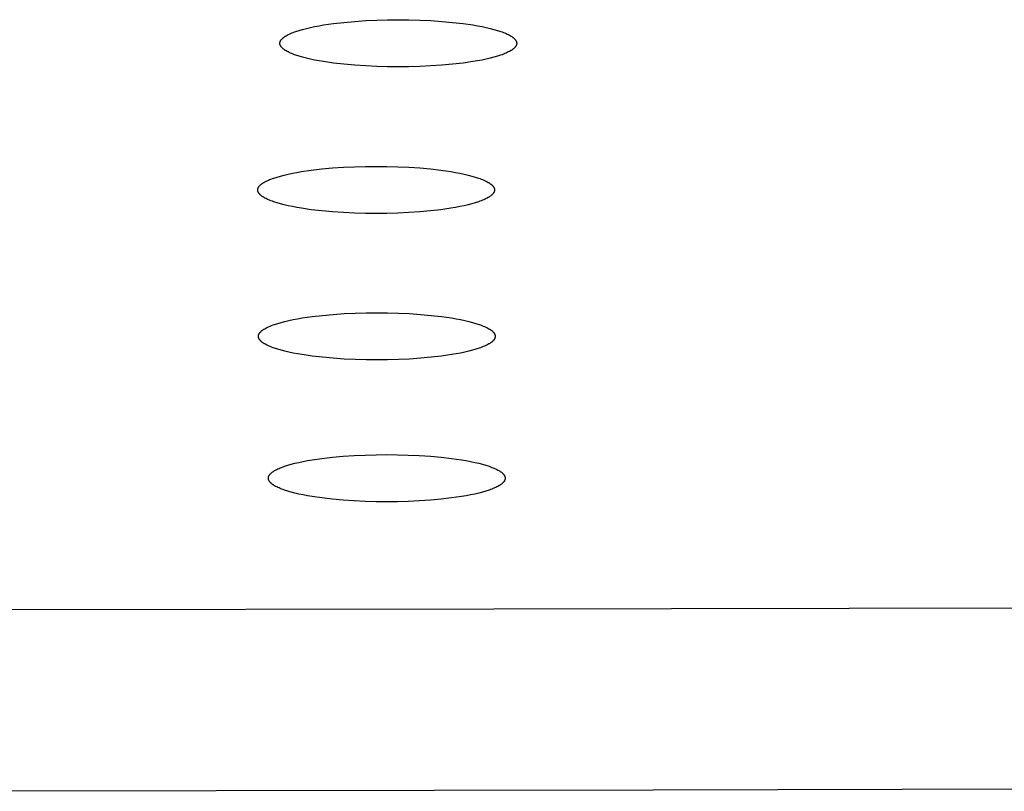
# Model space of a CAD drawing. Units: millimetres. Extents: x -548 to 548, y -1762 to 1762.
# Drawn here: x 451 to 470, y 1627 to 1641 of the extents above; entities that cross this region are included whole.
import ezdxf

# ---------------------------------------------------------------- set-up
doc = ezdxf.new("R2010")
doc.units = ezdxf.units.MM
doc.header["$MEASUREMENT"] = 0

msp = doc.modelspace()

# ---------------------------------------------------------------- linework, layer by layer
for p, q in [((456.556, 1640.932), (456.62, 1640.951)), ((456.62, 1640.951), (456.689, 1640.969)), ((456.689, 1640.969), (456.763, 1640.986)), ((456.763, 1640.986), (456.841, 1641.003)), ((456.841, 1641.003), (456.924, 1641.018)), ((456.924, 1641.018), (457.01, 1641.033)), ((457.01, 1641.033), (457.193, 1641.059)), ((457.193, 1641.059), (457.386, 1641.082)), ((457.386, 1641.082), (457.587, 1641.1)), ((457.587, 1641.1), (457.792, 1641.114)), ((457.792, 1641.114), (457.997, 1641.124)), ((457.997, 1641.124), (458.199, 1641.129)), ((458.199, 1641.129), (458.397, 1641.131)), ((458.397, 1641.131), (458.595, 1641.129)), ((458.595, 1641.129), (458.797, 1641.124)), ((458.797, 1641.124), (459.002, 1641.114)), ((459.002, 1641.114), (459.207, 1641.1)), ((459.207, 1641.1), (459.407, 1641.082)), ((459.407, 1641.082), (459.601, 1641.059)), ((459.601, 1641.059), (459.784, 1641.033)), ((459.784, 1641.033), (459.87, 1641.018)), ((459.87, 1641.018), (459.953, 1641.003)), ((459.953, 1641.003), (460.031, 1640.986)), ((460.031, 1640.986), (460.105, 1640.969)), ((460.105, 1640.969), (460.174, 1640.951)), ((460.174, 1640.951), (460.238, 1640.932)), ((456.227, 1640.765), (456.229, 1640.767)), ((456.229, 1640.767), (456.234, 1640.772)), ((456.234, 1640.772), (456.239, 1640.777)), ((456.239, 1640.777), (456.244, 1640.782)), ((456.244, 1640.782), (456.249, 1640.787)), ((456.249, 1640.787), (456.255, 1640.793)), ((456.255, 1640.793), (456.261, 1640.798)), ((456.261, 1640.798), (456.268, 1640.803)), ((456.268, 1640.803), (456.275, 1640.808)), ((456.275, 1640.808), (456.282, 1640.813)), ((456.282, 1640.813), (456.289, 1640.818)), ((456.289, 1640.818), (456.297, 1640.823)), ((456.297, 1640.823), (456.305, 1640.828)), ((456.305, 1640.828), (456.314, 1640.833)), ((456.314, 1640.833), (456.332, 1640.844)), ((456.332, 1640.844), (456.351, 1640.854)), ((456.351, 1640.854), (456.372, 1640.864)), ((456.372, 1640.864), (456.394, 1640.874)), ((456.394, 1640.874), (456.418, 1640.884)), ((456.418, 1640.884), (456.443, 1640.894)), ((456.443, 1640.894), (456.469, 1640.904)), ((456.469, 1640.904), (456.496, 1640.913)), ((456.496, 1640.913), (456.556, 1640.932)), ((460.238, 1640.932), (460.297, 1640.913)), ((460.297, 1640.913), (460.325, 1640.904)), ((460.325, 1640.904), (460.351, 1640.894)), ((460.351, 1640.894), (460.376, 1640.884)), ((460.376, 1640.884), (460.4, 1640.874)), ((460.4, 1640.874), (460.422, 1640.864)), ((460.422, 1640.864), (460.442, 1640.854)), ((460.442, 1640.854), (460.462, 1640.844)), ((460.462, 1640.844), (460.48, 1640.833)), ((460.48, 1640.833), (460.488, 1640.828)), ((460.488, 1640.828), (460.497, 1640.823)), ((460.497, 1640.823), (460.505, 1640.818)), ((460.505, 1640.818), (460.512, 1640.813)), ((460.512, 1640.813), (460.519, 1640.808)), ((460.519, 1640.808), (460.526, 1640.803)), ((460.526, 1640.803), (460.533, 1640.798)), ((460.533, 1640.798), (460.539, 1640.793)), ((460.539, 1640.793), (460.545, 1640.787)), ((460.545, 1640.787), (460.55, 1640.782)), ((460.55, 1640.782), (460.555, 1640.777)), ((460.555, 1640.777), (460.56, 1640.772)), ((460.56, 1640.772), (460.565, 1640.767)), ((460.565, 1640.767), (460.567, 1640.765)), ((456.197, 1640.702), (456.198, 1640.705)), ((456.197, 1640.7), (456.197, 1640.702)), ((456.197, 1640.697), (456.197, 1640.7)), ((456.197, 1640.695), (456.197, 1640.697)), ((456.197, 1640.692), (456.197, 1640.695)), ((456.197, 1640.69), (456.197, 1640.692)), ((456.197, 1640.688), (456.197, 1640.69)), ((456.197, 1640.685), (456.197, 1640.688)), ((456.197, 1640.683), (456.197, 1640.685)), ((456.198, 1640.68), (456.197, 1640.683)), ((456.198, 1640.707), (456.199, 1640.709)), ((456.198, 1640.705), (456.198, 1640.707)), ((456.198, 1640.678), (456.198, 1640.68)), ((456.199, 1640.675), (456.198, 1640.678)), ((456.199, 1640.712), (456.2, 1640.714)), ((456.199, 1640.709), (456.199, 1640.712)), ((456.199, 1640.673), (456.199, 1640.675)), ((456.2, 1640.67), (456.199, 1640.673)), ((456.2, 1640.717), (456.201, 1640.719)), ((456.2, 1640.714), (456.2, 1640.717)), ((456.2, 1640.668), (456.2, 1640.67)), ((456.201, 1640.665), (456.2, 1640.668)), ((456.201, 1640.719), (456.202, 1640.722)), ((456.202, 1640.663), (456.201, 1640.665)), ((456.202, 1640.722), (456.203, 1640.724)), ((456.203, 1640.66), (456.202, 1640.663)), ((456.203, 1640.724), (456.204, 1640.727)), ((456.204, 1640.658), (456.203, 1640.66)), ((456.204, 1640.727), (456.205, 1640.729)), ((456.205, 1640.655), (456.204, 1640.658)), ((456.205, 1640.729), (456.206, 1640.732)), ((456.206, 1640.653), (456.205, 1640.655)), ((456.206, 1640.732), (456.207, 1640.734)), ((456.207, 1640.65), (456.206, 1640.653)), ((456.207, 1640.734), (456.208, 1640.737)), ((456.208, 1640.648), (456.207, 1640.65)), ((456.208, 1640.737), (456.21, 1640.739)), ((456.21, 1640.645), (456.208, 1640.648)), ((456.21, 1640.739), (456.211, 1640.742)), ((456.211, 1640.643), (456.21, 1640.645)), ((456.211, 1640.742), (456.212, 1640.744)), ((456.212, 1640.64), (456.211, 1640.643)), ((456.212, 1640.744), (456.214, 1640.747)), ((456.214, 1640.638), (456.212, 1640.64)), ((456.214, 1640.747), (456.216, 1640.749)), ((456.216, 1640.635), (456.214, 1640.638)), ((456.216, 1640.749), (456.217, 1640.752)), ((456.217, 1640.633), (456.216, 1640.635)), ((456.217, 1640.752), (456.219, 1640.754)), ((456.219, 1640.63), (456.217, 1640.633)), ((456.219, 1640.754), (456.221, 1640.757)), ((456.221, 1640.628), (456.219, 1640.63)), ((456.221, 1640.757), (456.223, 1640.759)), ((456.223, 1640.625), (456.221, 1640.628)), ((456.223, 1640.759), (456.225, 1640.762)), ((456.225, 1640.623), (456.223, 1640.625)), ((456.225, 1640.762), (456.227, 1640.765)), ((456.227, 1640.62), (456.225, 1640.623)), ((456.229, 1640.618), (456.227, 1640.62)), ((456.234, 1640.613), (456.229, 1640.618)), ((456.239, 1640.607), (456.234, 1640.613)), ((456.244, 1640.602), (456.239, 1640.607)), ((456.249, 1640.597), (456.244, 1640.602)), ((456.255, 1640.592), (456.249, 1640.597)), ((456.261, 1640.587), (456.255, 1640.592)), ((456.268, 1640.582), (456.261, 1640.587)), ((460.533, 1640.587), (460.526, 1640.582)), ((460.539, 1640.592), (460.533, 1640.587)), ((460.545, 1640.597), (460.539, 1640.592)), ((460.55, 1640.602), (460.545, 1640.597)), ((460.555, 1640.607), (460.55, 1640.602)), ((460.56, 1640.613), (460.555, 1640.607)), ((460.565, 1640.618), (460.56, 1640.613)), ((460.567, 1640.62), (460.565, 1640.618)), ((460.567, 1640.765), (460.569, 1640.762)), ((460.569, 1640.623), (460.567, 1640.62)), ((460.569, 1640.762), (460.571, 1640.759)), ((460.571, 1640.625), (460.569, 1640.623)), ((460.571, 1640.759), (460.573, 1640.757)), ((460.573, 1640.628), (460.571, 1640.625)), ((460.573, 1640.757), (460.575, 1640.754)), ((460.575, 1640.63), (460.573, 1640.628)), ((460.575, 1640.754), (460.577, 1640.752)), ((460.577, 1640.633), (460.575, 1640.63)), ((460.577, 1640.752), (460.578, 1640.749)), ((460.578, 1640.635), (460.577, 1640.633)), ((460.578, 1640.749), (460.58, 1640.747)), ((460.58, 1640.638), (460.578, 1640.635)), ((460.58, 1640.747), (460.581, 1640.744)), ((460.581, 1640.64), (460.58, 1640.638)), ((460.581, 1640.744), (460.583, 1640.742)), ((460.583, 1640.643), (460.581, 1640.64)), ((460.583, 1640.742), (460.584, 1640.739)), ((460.584, 1640.645), (460.583, 1640.643)), ((460.584, 1640.739), (460.586, 1640.737)), ((460.586, 1640.648), (460.584, 1640.645)), ((460.586, 1640.737), (460.587, 1640.734)), ((460.587, 1640.65), (460.586, 1640.648)), ((460.587, 1640.734), (460.588, 1640.732)), ((460.588, 1640.653), (460.587, 1640.65)), ((460.588, 1640.732), (460.589, 1640.729)), ((460.589, 1640.655), (460.588, 1640.653)), ((460.589, 1640.729), (460.59, 1640.727)), ((460.59, 1640.658), (460.589, 1640.655)), ((460.59, 1640.727), (460.591, 1640.724)), ((460.591, 1640.66), (460.59, 1640.658)), ((460.591, 1640.724), (460.592, 1640.722)), ((460.592, 1640.663), (460.591, 1640.66)), ((460.592, 1640.722), (460.593, 1640.719)), ((460.593, 1640.665), (460.592, 1640.663)), ((460.593, 1640.719), (460.594, 1640.717)), ((460.594, 1640.668), (460.593, 1640.665)), ((460.594, 1640.717), (460.594, 1640.714)), ((460.594, 1640.714), (460.595, 1640.712)), ((460.595, 1640.673), (460.594, 1640.67)), ((460.594, 1640.67), (460.594, 1640.668)), ((460.595, 1640.712), (460.595, 1640.709)), ((460.595, 1640.709), (460.596, 1640.707)), ((460.596, 1640.678), (460.595, 1640.675)), ((460.595, 1640.675), (460.595, 1640.673)), ((460.596, 1640.707), (460.596, 1640.705)), ((460.596, 1640.705), (460.596, 1640.702)), ((460.596, 1640.702), (460.597, 1640.7)), ((460.597, 1640.685), (460.596, 1640.683)), ((460.596, 1640.683), (460.596, 1640.68)), ((460.596, 1640.68), (460.596, 1640.678)), ((460.597, 1640.7), (460.597, 1640.697)), ((460.597, 1640.697), (460.597, 1640.695)), ((460.597, 1640.695), (460.597, 1640.692)), ((460.597, 1640.692), (460.597, 1640.69)), ((460.597, 1640.69), (460.597, 1640.688)), ((460.597, 1640.688), (460.597, 1640.685)), ((456.275, 1640.577), (456.268, 1640.582)), ((456.282, 1640.572), (456.275, 1640.577)), ((456.289, 1640.567), (456.282, 1640.572)), ((456.297, 1640.561), (456.289, 1640.567)), ((456.305, 1640.556), (456.297, 1640.561)), ((456.314, 1640.551), (456.305, 1640.556)), ((456.332, 1640.541), (456.314, 1640.551)), ((456.351, 1640.531), (456.332, 1640.541)), ((456.372, 1640.521), (456.351, 1640.531)), ((456.394, 1640.511), (456.372, 1640.521)), ((456.418, 1640.501), (456.394, 1640.511)), ((456.443, 1640.491), (456.418, 1640.501)), ((456.469, 1640.481), (456.443, 1640.491)), ((456.496, 1640.471), (456.469, 1640.481)), ((456.556, 1640.452), (456.496, 1640.471)), ((456.62, 1640.434), (456.556, 1640.452)), ((456.689, 1640.416), (456.62, 1640.434)), ((456.763, 1640.399), (456.689, 1640.416)), ((460.105, 1640.416), (460.031, 1640.399)), ((460.174, 1640.434), (460.105, 1640.416)), ((460.238, 1640.452), (460.174, 1640.434)), ((460.297, 1640.471), (460.238, 1640.452)), ((460.325, 1640.481), (460.297, 1640.471)), ((460.351, 1640.491), (460.325, 1640.481)), ((460.376, 1640.501), (460.351, 1640.491)), ((460.4, 1640.511), (460.376, 1640.501)), ((460.422, 1640.521), (460.4, 1640.511)), ((460.442, 1640.531), (460.422, 1640.521)), ((460.462, 1640.541), (460.442, 1640.531)), ((460.48, 1640.551), (460.462, 1640.541)), ((460.488, 1640.556), (460.48, 1640.551)), ((460.497, 1640.561), (460.488, 1640.556)), ((460.505, 1640.567), (460.497, 1640.561)), ((460.512, 1640.572), (460.505, 1640.567)), ((460.519, 1640.577), (460.512, 1640.572)), ((460.526, 1640.582), (460.519, 1640.577)), ((456.841, 1640.382), (456.763, 1640.399)), ((456.924, 1640.367), (456.841, 1640.382)), ((457.01, 1640.352), (456.924, 1640.367)), ((457.193, 1640.325), (457.01, 1640.352)), ((457.386, 1640.303), (457.193, 1640.325)), ((457.587, 1640.285), (457.386, 1640.303)), ((457.792, 1640.271), (457.587, 1640.285)), ((457.997, 1640.261), (457.792, 1640.271)), ((458.199, 1640.256), (457.997, 1640.261)), ((458.397, 1640.254), (458.199, 1640.256)), ((458.595, 1640.256), (458.397, 1640.254)), ((458.797, 1640.261), (458.595, 1640.256)), ((459.002, 1640.271), (458.797, 1640.261)), ((459.207, 1640.285), (459.002, 1640.271)), ((459.407, 1640.303), (459.207, 1640.285)), ((459.601, 1640.325), (459.407, 1640.303)), ((459.784, 1640.352), (459.601, 1640.325)), ((459.87, 1640.367), (459.784, 1640.352)), ((459.953, 1640.382), (459.87, 1640.367)), ((460.031, 1640.399), (459.953, 1640.382)), ((457.175, 1638.377), (457.38, 1638.391)), ((457.38, 1638.391), (457.585, 1638.4)), ((457.585, 1638.4), (457.788, 1638.406)), ((457.788, 1638.406), (457.985, 1638.407)), ((457.985, 1638.407), (458.183, 1638.406)), ((458.183, 1638.406), (458.386, 1638.4)), ((458.386, 1638.4), (458.591, 1638.391)), ((458.591, 1638.391), (458.795, 1638.377)), ((456.085, 1638.19), (456.144, 1638.209)), ((456.144, 1638.209), (456.208, 1638.227)), ((456.208, 1638.227), (456.277, 1638.245)), ((456.277, 1638.245), (456.351, 1638.263)), ((456.351, 1638.263), (456.43, 1638.279)), ((456.43, 1638.279), (456.512, 1638.295)), ((456.512, 1638.295), (456.599, 1638.309)), ((456.599, 1638.309), (456.781, 1638.336)), ((456.781, 1638.336), (456.975, 1638.358)), ((456.975, 1638.358), (457.175, 1638.377)), ((458.795, 1638.377), (458.996, 1638.358)), ((458.996, 1638.358), (459.189, 1638.336)), ((459.189, 1638.336), (459.372, 1638.309)), ((459.372, 1638.309), (459.458, 1638.295)), ((459.458, 1638.295), (459.541, 1638.279)), ((459.541, 1638.279), (459.619, 1638.263)), ((459.619, 1638.263), (459.693, 1638.245)), ((459.693, 1638.245), (459.762, 1638.227)), ((459.762, 1638.227), (459.827, 1638.209)), ((459.827, 1638.209), (459.886, 1638.19)), ((455.801, 1638.021), (455.802, 1638.023)), ((455.802, 1638.023), (455.804, 1638.026)), ((455.804, 1638.026), (455.806, 1638.028)), ((455.806, 1638.028), (455.807, 1638.031)), ((455.807, 1638.031), (455.809, 1638.033)), ((455.809, 1638.033), (455.811, 1638.036)), ((455.811, 1638.036), (455.813, 1638.038)), ((455.813, 1638.038), (455.815, 1638.041)), ((455.815, 1638.041), (455.817, 1638.044)), ((455.817, 1638.044), (455.822, 1638.049)), ((455.822, 1638.049), (455.827, 1638.054)), ((455.827, 1638.054), (455.832, 1638.059)), ((455.832, 1638.059), (455.838, 1638.064)), ((455.838, 1638.064), (455.843, 1638.069)), ((455.843, 1638.069), (455.85, 1638.074)), ((455.85, 1638.074), (455.856, 1638.079)), ((455.856, 1638.079), (455.863, 1638.084)), ((455.863, 1638.084), (455.87, 1638.09)), ((455.87, 1638.09), (455.878, 1638.095)), ((455.878, 1638.095), (455.886, 1638.1)), ((455.886, 1638.1), (455.894, 1638.105)), ((455.894, 1638.105), (455.902, 1638.11)), ((455.902, 1638.11), (455.92, 1638.12)), ((455.92, 1638.12), (455.94, 1638.13)), ((455.94, 1638.13), (455.96, 1638.14)), ((455.96, 1638.14), (455.983, 1638.15)), ((455.983, 1638.15), (456.006, 1638.16)), ((456.006, 1638.16), (456.031, 1638.17)), ((456.031, 1638.17), (456.057, 1638.18)), ((456.057, 1638.18), (456.085, 1638.19)), ((459.886, 1638.19), (459.913, 1638.18)), ((459.913, 1638.18), (459.939, 1638.17)), ((459.939, 1638.17), (459.964, 1638.16)), ((459.964, 1638.16), (459.988, 1638.15)), ((459.988, 1638.15), (460.01, 1638.14)), ((460.01, 1638.14), (460.031, 1638.13)), ((460.031, 1638.13), (460.05, 1638.12)), ((460.05, 1638.12), (460.068, 1638.11)), ((460.068, 1638.11), (460.077, 1638.105)), ((460.077, 1638.105), (460.085, 1638.1)), ((460.085, 1638.1), (460.093, 1638.095)), ((460.093, 1638.095), (460.1, 1638.09)), ((460.1, 1638.09), (460.107, 1638.084)), ((460.107, 1638.084), (460.114, 1638.079)), ((460.114, 1638.079), (460.121, 1638.074)), ((460.121, 1638.074), (460.127, 1638.069)), ((460.127, 1638.069), (460.133, 1638.064)), ((460.133, 1638.064), (460.138, 1638.059)), ((460.138, 1638.059), (460.144, 1638.054)), ((460.144, 1638.054), (460.148, 1638.049)), ((460.148, 1638.049), (460.153, 1638.044)), ((460.153, 1638.044), (460.155, 1638.041)), ((460.155, 1638.041), (460.157, 1638.038)), ((460.157, 1638.038), (460.159, 1638.036)), ((460.159, 1638.036), (460.161, 1638.033)), ((460.161, 1638.033), (460.163, 1638.031)), ((460.163, 1638.031), (460.165, 1638.028)), ((460.165, 1638.028), (460.167, 1638.026)), ((460.167, 1638.026), (460.168, 1638.023)), ((460.168, 1638.023), (460.17, 1638.021)), ((455.785, 1637.974), (455.786, 1637.976)), ((455.785, 1637.971), (455.785, 1637.974)), ((455.785, 1637.969), (455.785, 1637.971)), ((455.785, 1637.966), (455.785, 1637.969)), ((455.785, 1637.964), (455.785, 1637.966)), ((455.786, 1637.962), (455.785, 1637.964)), ((455.786, 1637.983), (455.787, 1637.986)), ((455.786, 1637.981), (455.786, 1637.983)), ((455.786, 1637.979), (455.786, 1637.981)), ((455.786, 1637.976), (455.786, 1637.979)), ((455.786, 1637.959), (455.786, 1637.962)), ((455.786, 1637.957), (455.786, 1637.959)), ((455.786, 1637.954), (455.786, 1637.957)), ((455.787, 1637.952), (455.786, 1637.954)), ((455.787, 1637.988), (455.788, 1637.991)), ((455.787, 1637.986), (455.787, 1637.988)), ((455.787, 1637.949), (455.787, 1637.952)), ((455.788, 1637.947), (455.787, 1637.949)), ((455.788, 1637.991), (455.789, 1637.993)), ((455.789, 1637.944), (455.788, 1637.947)), ((455.789, 1637.996), (455.79, 1637.998)), ((455.789, 1637.993), (455.789, 1637.996)), ((455.789, 1637.942), (455.789, 1637.944)), ((455.79, 1637.939), (455.789, 1637.942)), ((455.79, 1637.998), (455.791, 1638.001)), ((455.791, 1637.937), (455.79, 1637.939)), ((455.791, 1638.001), (455.792, 1638.003)), ((455.792, 1637.934), (455.791, 1637.937)), ((455.792, 1638.003), (455.793, 1638.006)), ((455.793, 1637.932), (455.792, 1637.934)), ((455.793, 1638.006), (455.794, 1638.008)), ((455.794, 1637.929), (455.793, 1637.932)), ((455.794, 1638.008), (455.795, 1638.011)), ((455.795, 1637.927), (455.794, 1637.929)), ((455.795, 1638.011), (455.797, 1638.013)), ((455.797, 1637.924), (455.795, 1637.927)), ((455.797, 1638.013), (455.798, 1638.016)), ((455.798, 1637.922), (455.797, 1637.924)), ((455.798, 1638.016), (455.799, 1638.018)), ((455.799, 1637.919), (455.798, 1637.922)), ((455.799, 1638.018), (455.801, 1638.021)), ((455.801, 1637.917), (455.799, 1637.919)), ((455.802, 1637.914), (455.801, 1637.917)), ((455.804, 1637.912), (455.802, 1637.914)), ((455.806, 1637.909), (455.804, 1637.912)), ((455.807, 1637.907), (455.806, 1637.909)), ((455.809, 1637.904), (455.807, 1637.907)), ((455.811, 1637.902), (455.809, 1637.904)), ((455.813, 1637.899), (455.811, 1637.902)), ((455.815, 1637.897), (455.813, 1637.899)), ((455.817, 1637.894), (455.815, 1637.897)), ((455.822, 1637.889), (455.817, 1637.894)), ((455.827, 1637.884), (455.822, 1637.889)), ((455.832, 1637.879), (455.827, 1637.884)), ((455.838, 1637.874), (455.832, 1637.879)), ((455.843, 1637.869), (455.838, 1637.874)), ((455.85, 1637.863), (455.843, 1637.869)), ((455.856, 1637.858), (455.85, 1637.863)), ((455.863, 1637.853), (455.856, 1637.858)), ((455.87, 1637.848), (455.863, 1637.853)), ((455.878, 1637.843), (455.87, 1637.848)), ((455.886, 1637.838), (455.878, 1637.843)), ((460.093, 1637.843), (460.085, 1637.838)), ((460.1, 1637.848), (460.093, 1637.843)), ((460.107, 1637.853), (460.1, 1637.848)), ((460.114, 1637.858), (460.107, 1637.853)), ((460.121, 1637.863), (460.114, 1637.858)), ((460.127, 1637.869), (460.121, 1637.863)), ((460.133, 1637.874), (460.127, 1637.869)), ((460.138, 1637.879), (460.133, 1637.874)), ((460.144, 1637.884), (460.138, 1637.879)), ((460.148, 1637.889), (460.144, 1637.884)), ((460.153, 1637.894), (460.148, 1637.889)), ((460.155, 1637.897), (460.153, 1637.894)), ((460.157, 1637.899), (460.155, 1637.897)), ((460.159, 1637.902), (460.157, 1637.899)), ((460.161, 1637.904), (460.159, 1637.902)), ((460.163, 1637.907), (460.161, 1637.904)), ((460.165, 1637.909), (460.163, 1637.907)), ((460.167, 1637.912), (460.165, 1637.909)), ((460.168, 1637.914), (460.167, 1637.912)), ((460.17, 1637.917), (460.168, 1637.914)), ((460.17, 1638.021), (460.171, 1638.018)), ((460.171, 1637.919), (460.17, 1637.917)), ((460.171, 1638.018), (460.173, 1638.016)), ((460.173, 1637.922), (460.171, 1637.919)), ((460.173, 1638.016), (460.174, 1638.013)), ((460.174, 1637.924), (460.173, 1637.922)), ((460.174, 1638.013), (460.175, 1638.011)), ((460.175, 1637.927), (460.174, 1637.924)), ((460.175, 1638.011), (460.176, 1638.008)), ((460.176, 1637.929), (460.175, 1637.927)), ((460.176, 1638.008), (460.177, 1638.006)), ((460.177, 1637.932), (460.176, 1637.929)), ((460.177, 1638.006), (460.178, 1638.003)), ((460.178, 1637.934), (460.177, 1637.932)), ((460.178, 1638.003), (460.179, 1638.001)), ((460.179, 1637.937), (460.178, 1637.934)), ((460.179, 1638.001), (460.18, 1637.998)), ((460.18, 1637.939), (460.179, 1637.937)), ((460.18, 1637.998), (460.181, 1637.996)), ((460.181, 1637.942), (460.18, 1637.939)), ((460.181, 1637.996), (460.182, 1637.993)), ((460.182, 1637.944), (460.181, 1637.942)), ((460.182, 1637.993), (460.182, 1637.991)), ((460.182, 1637.991), (460.183, 1637.988)), ((460.183, 1637.949), (460.182, 1637.947)), ((460.182, 1637.947), (460.182, 1637.944)), ((460.183, 1637.988), (460.184, 1637.986)), ((460.184, 1637.952), (460.183, 1637.949)), ((460.184, 1637.986), (460.184, 1637.983)), ((460.184, 1637.983), (460.184, 1637.981)), ((460.184, 1637.981), (460.185, 1637.979)), ((460.185, 1637.959), (460.184, 1637.957)), ((460.184, 1637.957), (460.184, 1637.954)), ((460.184, 1637.954), (460.184, 1637.952)), ((460.185, 1637.979), (460.185, 1637.976)), ((460.185, 1637.976), (460.185, 1637.974)), ((460.185, 1637.974), (460.185, 1637.971)), ((460.185, 1637.971), (460.185, 1637.969)), ((460.185, 1637.969), (460.185, 1637.966)), ((460.185, 1637.966), (460.185, 1637.964)), ((460.185, 1637.964), (460.185, 1637.962)), ((460.185, 1637.962), (460.185, 1637.959)), ((455.894, 1637.833), (455.886, 1637.838)), ((455.902, 1637.828), (455.894, 1637.833)), ((455.92, 1637.818), (455.902, 1637.828)), ((455.94, 1637.807), (455.92, 1637.818)), ((455.96, 1637.797), (455.94, 1637.807)), ((455.983, 1637.787), (455.96, 1637.797)), ((456.006, 1637.777), (455.983, 1637.787)), ((456.031, 1637.767), (456.006, 1637.777)), ((456.057, 1637.758), (456.031, 1637.767)), ((456.085, 1637.748), (456.057, 1637.758)), ((456.144, 1637.729), (456.085, 1637.748)), ((456.208, 1637.71), (456.144, 1637.729)), ((456.277, 1637.692), (456.208, 1637.71)), ((456.351, 1637.675), (456.277, 1637.692)), ((456.43, 1637.659), (456.351, 1637.675)), ((456.512, 1637.643), (456.43, 1637.659)), ((459.541, 1637.659), (459.458, 1637.643)), ((459.619, 1637.675), (459.541, 1637.659)), ((459.693, 1637.692), (459.619, 1637.675)), ((459.762, 1637.71), (459.693, 1637.692)), ((459.827, 1637.729), (459.762, 1637.71)), ((459.886, 1637.748), (459.827, 1637.729)), ((459.913, 1637.758), (459.886, 1637.748)), ((459.939, 1637.767), (459.913, 1637.758)), ((459.964, 1637.777), (459.939, 1637.767)), ((459.988, 1637.787), (459.964, 1637.777)), ((460.01, 1637.797), (459.988, 1637.787)), ((460.031, 1637.807), (460.01, 1637.797)), ((460.05, 1637.818), (460.031, 1637.807)), ((460.068, 1637.828), (460.05, 1637.818)), ((460.077, 1637.833), (460.068, 1637.828)), ((460.085, 1637.838), (460.077, 1637.833)), ((456.599, 1637.628), (456.512, 1637.643)), ((456.781, 1637.602), (456.599, 1637.628)), ((456.975, 1637.579), (456.781, 1637.602)), ((457.175, 1637.561), (456.975, 1637.579)), ((457.38, 1637.547), (457.175, 1637.561)), ((457.585, 1637.538), (457.38, 1637.547)), ((457.788, 1637.532), (457.585, 1637.538)), ((457.985, 1637.53), (457.788, 1637.532)), ((458.183, 1637.532), (457.985, 1637.53)), ((458.386, 1637.538), (458.183, 1637.532)), ((458.591, 1637.547), (458.386, 1637.538)), ((458.795, 1637.561), (458.591, 1637.547)), ((458.996, 1637.579), (458.795, 1637.561)), ((459.189, 1637.602), (458.996, 1637.579)), ((459.372, 1637.628), (459.189, 1637.602)), ((459.458, 1637.643), (459.372, 1637.628)), ((456.988, 1635.639), (457.188, 1635.657)), ((457.188, 1635.657), (457.393, 1635.671)), ((457.393, 1635.671), (457.598, 1635.681)), ((457.598, 1635.681), (457.801, 1635.686)), ((457.801, 1635.686), (457.998, 1635.688)), ((457.998, 1635.688), (458.196, 1635.686)), ((458.196, 1635.686), (458.399, 1635.681)), ((458.399, 1635.681), (458.604, 1635.671)), ((458.604, 1635.671), (458.808, 1635.657)), ((458.808, 1635.657), (459.009, 1635.639)), ((456.044, 1635.451), (456.07, 1635.461)), ((456.07, 1635.461), (456.098, 1635.47)), ((456.098, 1635.47), (456.157, 1635.489)), ((456.157, 1635.489), (456.221, 1635.508)), ((456.221, 1635.508), (456.29, 1635.526)), ((456.29, 1635.526), (456.364, 1635.543)), ((456.364, 1635.543), (456.443, 1635.56)), ((456.443, 1635.56), (456.525, 1635.575)), ((456.525, 1635.575), (456.612, 1635.59)), ((456.612, 1635.59), (456.794, 1635.617)), ((456.794, 1635.617), (456.988, 1635.639)), ((459.009, 1635.639), (459.202, 1635.617)), ((459.202, 1635.617), (459.385, 1635.59)), ((459.385, 1635.59), (459.471, 1635.575)), ((459.471, 1635.575), (459.554, 1635.56)), ((459.554, 1635.56), (459.632, 1635.543)), ((459.632, 1635.543), (459.706, 1635.526)), ((459.706, 1635.526), (459.775, 1635.508)), ((459.775, 1635.508), (459.84, 1635.489)), ((459.84, 1635.489), (459.899, 1635.47)), ((459.899, 1635.47), (459.926, 1635.461)), ((459.926, 1635.461), (459.952, 1635.451)), ((455.802, 1635.276), (455.803, 1635.279)), ((455.803, 1635.279), (455.804, 1635.281)), ((455.804, 1635.281), (455.805, 1635.284)), ((455.805, 1635.284), (455.806, 1635.286)), ((455.806, 1635.286), (455.807, 1635.289)), ((455.807, 1635.289), (455.808, 1635.291)), ((455.808, 1635.291), (455.81, 1635.294)), ((455.81, 1635.294), (455.811, 1635.296)), ((455.811, 1635.296), (455.812, 1635.299)), ((455.812, 1635.299), (455.814, 1635.301)), ((455.814, 1635.301), (455.815, 1635.304)), ((455.815, 1635.304), (455.817, 1635.306)), ((455.817, 1635.306), (455.819, 1635.309)), ((455.819, 1635.309), (455.82, 1635.311)), ((455.82, 1635.311), (455.822, 1635.314)), ((455.822, 1635.314), (455.824, 1635.317)), ((455.824, 1635.317), (455.826, 1635.319)), ((455.826, 1635.319), (455.828, 1635.322)), ((455.828, 1635.322), (455.83, 1635.324)), ((455.83, 1635.324), (455.835, 1635.329)), ((455.835, 1635.329), (455.84, 1635.334)), ((455.84, 1635.334), (455.845, 1635.339)), ((455.845, 1635.339), (455.851, 1635.345)), ((455.851, 1635.345), (455.856, 1635.35)), ((455.856, 1635.35), (455.863, 1635.355)), ((455.863, 1635.355), (455.869, 1635.36)), ((455.869, 1635.36), (455.876, 1635.365)), ((455.876, 1635.365), (455.883, 1635.37)), ((455.883, 1635.37), (455.891, 1635.375)), ((455.891, 1635.375), (455.899, 1635.38)), ((455.899, 1635.38), (455.907, 1635.385)), ((455.907, 1635.385), (455.915, 1635.391)), ((455.915, 1635.391), (455.933, 1635.401)), ((455.933, 1635.401), (455.953, 1635.411)), ((455.953, 1635.411), (455.974, 1635.421)), ((455.974, 1635.421), (455.996, 1635.431)), ((455.996, 1635.431), (456.019, 1635.441)), ((456.019, 1635.441), (456.044, 1635.451)), ((459.952, 1635.451), (459.977, 1635.441)), ((459.977, 1635.441), (460.001, 1635.431)), ((460.001, 1635.431), (460.023, 1635.421)), ((460.023, 1635.421), (460.044, 1635.411)), ((460.044, 1635.411), (460.063, 1635.401)), ((460.063, 1635.401), (460.081, 1635.391)), ((460.081, 1635.391), (460.09, 1635.385)), ((460.09, 1635.385), (460.098, 1635.38)), ((460.098, 1635.38), (460.106, 1635.375)), ((460.106, 1635.375), (460.113, 1635.37)), ((460.113, 1635.37), (460.121, 1635.365)), ((460.121, 1635.365), (460.127, 1635.36)), ((460.127, 1635.36), (460.134, 1635.355)), ((460.134, 1635.355), (460.14, 1635.35)), ((460.14, 1635.35), (460.146, 1635.345)), ((460.146, 1635.345), (460.151, 1635.339)), ((460.151, 1635.339), (460.157, 1635.334)), ((460.157, 1635.334), (460.162, 1635.329)), ((460.162, 1635.329), (460.166, 1635.324)), ((460.166, 1635.324), (460.168, 1635.322)), ((460.168, 1635.322), (460.17, 1635.319)), ((460.17, 1635.319), (460.172, 1635.317)), ((460.172, 1635.317), (460.174, 1635.314)), ((460.174, 1635.314), (460.176, 1635.311)), ((460.176, 1635.311), (460.178, 1635.309)), ((460.178, 1635.309), (460.18, 1635.306)), ((460.18, 1635.306), (460.181, 1635.304)), ((460.181, 1635.304), (460.183, 1635.301)), ((460.183, 1635.301), (460.184, 1635.299)), ((460.184, 1635.299), (460.186, 1635.296)), ((460.186, 1635.296), (460.187, 1635.294)), ((460.187, 1635.294), (460.188, 1635.291)), ((460.188, 1635.291), (460.189, 1635.289)), ((460.189, 1635.289), (460.19, 1635.286)), ((460.19, 1635.286), (460.191, 1635.284)), ((460.191, 1635.284), (460.192, 1635.281)), ((460.192, 1635.281), (460.193, 1635.279)), ((460.193, 1635.279), (460.194, 1635.276)), ((455.798, 1635.254), (455.799, 1635.257)), ((455.798, 1635.252), (455.798, 1635.254)), ((455.798, 1635.249), (455.798, 1635.252)), ((455.798, 1635.247), (455.798, 1635.249)), ((455.798, 1635.245), (455.798, 1635.247)), ((455.799, 1635.242), (455.798, 1635.245)), ((455.799, 1635.264), (455.8, 1635.267)), ((455.799, 1635.262), (455.799, 1635.264)), ((455.799, 1635.259), (455.799, 1635.262)), ((455.799, 1635.257), (455.799, 1635.259)), ((455.799, 1635.24), (455.799, 1635.242)), ((455.799, 1635.237), (455.799, 1635.24)), ((455.799, 1635.235), (455.799, 1635.237)), ((455.8, 1635.232), (455.799, 1635.235)), ((455.8, 1635.269), (455.801, 1635.271)), ((455.8, 1635.267), (455.8, 1635.269)), ((455.8, 1635.23), (455.8, 1635.232)), ((455.801, 1635.227), (455.8, 1635.23)), ((455.801, 1635.271), (455.802, 1635.274)), ((455.802, 1635.225), (455.801, 1635.227)), ((455.802, 1635.274), (455.802, 1635.276)), ((455.802, 1635.222), (455.802, 1635.225)), ((455.803, 1635.22), (455.802, 1635.222)), ((455.804, 1635.218), (455.803, 1635.22)), ((455.805, 1635.215), (455.804, 1635.218)), ((455.806, 1635.213), (455.805, 1635.215)), ((455.807, 1635.21), (455.806, 1635.213)), ((455.808, 1635.208), (455.807, 1635.21)), ((455.81, 1635.205), (455.808, 1635.208)), ((455.811, 1635.203), (455.81, 1635.205)), ((455.812, 1635.2), (455.811, 1635.203)), ((455.814, 1635.197), (455.812, 1635.2)), ((455.815, 1635.195), (455.814, 1635.197)), ((455.817, 1635.192), (455.815, 1635.195)), ((455.819, 1635.19), (455.817, 1635.192)), ((455.82, 1635.187), (455.819, 1635.19)), ((455.822, 1635.185), (455.82, 1635.187)), ((455.824, 1635.182), (455.822, 1635.185)), ((455.826, 1635.18), (455.824, 1635.182)), ((455.828, 1635.177), (455.826, 1635.18)), ((455.83, 1635.175), (455.828, 1635.177)), ((455.835, 1635.17), (455.83, 1635.175)), ((455.84, 1635.165), (455.835, 1635.17)), ((455.845, 1635.159), (455.84, 1635.165)), ((455.851, 1635.154), (455.845, 1635.159)), ((455.856, 1635.149), (455.851, 1635.154)), ((455.863, 1635.144), (455.856, 1635.149)), ((455.869, 1635.139), (455.863, 1635.144)), ((455.876, 1635.134), (455.869, 1635.139)), ((455.883, 1635.129), (455.876, 1635.134)), ((455.891, 1635.124), (455.883, 1635.129)), ((455.899, 1635.119), (455.891, 1635.124)), ((455.907, 1635.113), (455.899, 1635.119)), ((455.915, 1635.108), (455.907, 1635.113)), ((455.933, 1635.098), (455.915, 1635.108)), ((455.953, 1635.088), (455.933, 1635.098)), ((460.063, 1635.098), (460.044, 1635.088)), ((460.081, 1635.108), (460.063, 1635.098)), ((460.09, 1635.113), (460.081, 1635.108)), ((460.098, 1635.119), (460.09, 1635.113)), ((460.106, 1635.124), (460.098, 1635.119)), ((460.113, 1635.129), (460.106, 1635.124)), ((460.121, 1635.134), (460.113, 1635.129)), ((460.127, 1635.139), (460.121, 1635.134)), ((460.134, 1635.144), (460.127, 1635.139)), ((460.14, 1635.149), (460.134, 1635.144)), ((460.146, 1635.154), (460.14, 1635.149)), ((460.151, 1635.159), (460.146, 1635.154)), ((460.157, 1635.165), (460.151, 1635.159)), ((460.162, 1635.17), (460.157, 1635.165)), ((460.166, 1635.175), (460.162, 1635.17)), ((460.168, 1635.177), (460.166, 1635.175)), ((460.17, 1635.18), (460.168, 1635.177)), ((460.172, 1635.182), (460.17, 1635.18)), ((460.174, 1635.185), (460.172, 1635.182)), ((460.176, 1635.187), (460.174, 1635.185)), ((460.178, 1635.19), (460.176, 1635.187)), ((460.18, 1635.192), (460.178, 1635.19)), ((460.181, 1635.195), (460.18, 1635.192)), ((460.183, 1635.197), (460.181, 1635.195)), ((460.184, 1635.2), (460.183, 1635.197)), ((460.186, 1635.203), (460.184, 1635.2)), ((460.187, 1635.205), (460.186, 1635.203)), ((460.188, 1635.208), (460.187, 1635.205)), ((460.189, 1635.21), (460.188, 1635.208)), ((460.19, 1635.213), (460.189, 1635.21)), ((460.191, 1635.215), (460.19, 1635.213)), ((460.192, 1635.218), (460.191, 1635.215)), ((460.193, 1635.22), (460.192, 1635.218)), ((460.194, 1635.222), (460.193, 1635.22)), ((460.194, 1635.276), (460.195, 1635.274)), ((460.195, 1635.225), (460.194, 1635.222)), ((460.195, 1635.274), (460.195, 1635.271)), ((460.195, 1635.271), (460.196, 1635.269)), ((460.196, 1635.23), (460.195, 1635.227)), ((460.195, 1635.227), (460.195, 1635.225)), ((460.196, 1635.269), (460.197, 1635.267)), ((460.197, 1635.232), (460.196, 1635.23)), ((460.197, 1635.267), (460.197, 1635.264)), ((460.197, 1635.264), (460.197, 1635.262)), ((460.197, 1635.262), (460.198, 1635.259)), ((460.198, 1635.24), (460.197, 1635.237)), ((460.197, 1635.237), (460.197, 1635.235)), ((460.197, 1635.235), (460.197, 1635.232)), ((460.198, 1635.259), (460.198, 1635.257)), ((460.198, 1635.257), (460.198, 1635.254)), ((460.198, 1635.254), (460.198, 1635.252)), ((460.198, 1635.252), (460.198, 1635.249)), ((460.198, 1635.249), (460.198, 1635.247)), ((460.198, 1635.247), (460.198, 1635.245)), ((460.198, 1635.245), (460.198, 1635.242)), ((460.198, 1635.242), (460.198, 1635.24)), ((455.974, 1635.078), (455.953, 1635.088)), ((455.996, 1635.068), (455.974, 1635.078)), ((456.019, 1635.058), (455.996, 1635.068)), ((456.044, 1635.048), (456.019, 1635.058)), ((456.07, 1635.038), (456.044, 1635.048)), ((456.098, 1635.028), (456.07, 1635.038)), ((456.157, 1635.009), (456.098, 1635.028)), ((456.221, 1634.991), (456.157, 1635.009)), ((456.29, 1634.973), (456.221, 1634.991)), ((456.364, 1634.956), (456.29, 1634.973)), ((456.443, 1634.939), (456.364, 1634.956)), ((456.525, 1634.924), (456.443, 1634.939)), ((456.612, 1634.909), (456.525, 1634.924)), ((459.471, 1634.924), (459.385, 1634.909)), ((459.554, 1634.939), (459.471, 1634.924)), ((459.632, 1634.956), (459.554, 1634.939)), ((459.706, 1634.973), (459.632, 1634.956)), ((459.775, 1634.991), (459.706, 1634.973)), ((459.84, 1635.009), (459.775, 1634.991)), ((459.899, 1635.028), (459.84, 1635.009)), ((459.926, 1635.038), (459.899, 1635.028)), ((459.952, 1635.048), (459.926, 1635.038)), ((459.977, 1635.058), (459.952, 1635.048)), ((460.001, 1635.068), (459.977, 1635.058)), ((460.023, 1635.078), (460.001, 1635.068)), ((460.044, 1635.088), (460.023, 1635.078)), ((456.794, 1634.882), (456.612, 1634.909)), ((456.988, 1634.86), (456.794, 1634.882)), ((457.188, 1634.842), (456.988, 1634.86)), ((457.393, 1634.828), (457.188, 1634.842)), ((457.598, 1634.818), (457.393, 1634.828)), ((457.801, 1634.813), (457.598, 1634.818)), ((457.998, 1634.811), (457.801, 1634.813)), ((458.196, 1634.813), (457.998, 1634.811)), ((458.399, 1634.818), (458.196, 1634.813)), ((458.604, 1634.828), (458.399, 1634.818)), ((458.808, 1634.842), (458.604, 1634.828)), ((459.009, 1634.86), (458.808, 1634.842)), ((459.202, 1634.882), (459.009, 1634.86)), ((459.385, 1634.909), (459.202, 1634.882)), ((456.475, 1632.891), (456.549, 1632.908)), ((456.549, 1632.908), (456.627, 1632.924)), ((456.627, 1632.924), (456.71, 1632.94)), ((456.71, 1632.94), (456.796, 1632.955)), ((456.796, 1632.955), (456.979, 1632.981)), ((456.979, 1632.981), (457.173, 1633.004)), ((457.173, 1633.004), (457.373, 1633.022)), ((457.373, 1633.022), (457.578, 1633.036)), ((457.578, 1633.036), (457.783, 1633.045)), ((457.783, 1633.045), (457.985, 1633.051)), ((457.985, 1633.051), (458.183, 1633.053)), ((458.183, 1633.053), (458.381, 1633.051)), ((458.381, 1633.051), (458.583, 1633.045)), ((458.583, 1633.045), (458.788, 1633.036)), ((458.788, 1633.036), (458.993, 1633.022)), ((458.993, 1633.022), (459.194, 1633.004)), ((459.194, 1633.004), (459.387, 1632.981)), ((459.387, 1632.981), (459.57, 1632.955)), ((459.57, 1632.955), (459.656, 1632.94)), ((459.656, 1632.94), (459.739, 1632.924)), ((459.739, 1632.924), (459.817, 1632.908)), ((459.817, 1632.908), (459.891, 1632.891)), ((456.041, 1632.714), (456.048, 1632.72)), ((456.048, 1632.72), (456.054, 1632.725)), ((456.054, 1632.725), (456.061, 1632.73)), ((456.061, 1632.73), (456.068, 1632.735)), ((456.068, 1632.735), (456.076, 1632.74)), ((456.076, 1632.74), (456.083, 1632.745)), ((456.083, 1632.745), (456.092, 1632.75)), ((456.092, 1632.75), (456.1, 1632.755)), ((456.1, 1632.755), (456.118, 1632.765)), ((456.118, 1632.765), (456.138, 1632.776)), ((456.138, 1632.776), (456.158, 1632.786)), ((456.158, 1632.786), (456.181, 1632.796)), ((456.181, 1632.796), (456.204, 1632.806)), ((456.204, 1632.806), (456.229, 1632.816)), ((456.229, 1632.816), (456.255, 1632.825)), ((456.255, 1632.825), (456.283, 1632.835)), ((456.283, 1632.835), (456.342, 1632.854)), ((456.342, 1632.854), (456.406, 1632.873)), ((456.406, 1632.873), (456.475, 1632.891)), ((459.891, 1632.891), (459.96, 1632.873)), ((459.96, 1632.873), (460.025, 1632.854)), ((460.025, 1632.854), (460.084, 1632.835)), ((460.084, 1632.835), (460.111, 1632.825)), ((460.111, 1632.825), (460.137, 1632.816)), ((460.137, 1632.816), (460.162, 1632.806)), ((460.162, 1632.806), (460.186, 1632.796)), ((460.186, 1632.796), (460.208, 1632.786)), ((460.208, 1632.786), (460.229, 1632.776)), ((460.229, 1632.776), (460.248, 1632.765)), ((460.248, 1632.765), (460.266, 1632.755)), ((460.266, 1632.755), (460.275, 1632.75)), ((460.275, 1632.75), (460.283, 1632.745)), ((460.283, 1632.745), (460.291, 1632.74)), ((460.291, 1632.74), (460.298, 1632.735)), ((460.298, 1632.735), (460.305, 1632.73)), ((460.305, 1632.73), (460.312, 1632.725)), ((460.312, 1632.725), (460.319, 1632.72)), ((460.319, 1632.72), (460.325, 1632.714)), ((455.983, 1632.621), (455.984, 1632.624)), ((455.983, 1632.619), (455.983, 1632.621)), ((455.983, 1632.617), (455.983, 1632.619)), ((455.983, 1632.614), (455.983, 1632.617)), ((455.983, 1632.612), (455.983, 1632.614)), ((455.983, 1632.609), (455.983, 1632.612)), ((455.983, 1632.607), (455.983, 1632.609)), ((455.984, 1632.604), (455.983, 1632.607)), ((455.984, 1632.629), (455.985, 1632.631)), ((455.984, 1632.626), (455.984, 1632.629)), ((455.984, 1632.624), (455.984, 1632.626)), ((455.984, 1632.602), (455.984, 1632.604)), ((455.984, 1632.6), (455.984, 1632.602)), ((455.985, 1632.597), (455.984, 1632.6)), ((455.985, 1632.634), (455.986, 1632.636)), ((455.985, 1632.631), (455.985, 1632.634)), ((455.985, 1632.595), (455.985, 1632.597)), ((455.986, 1632.592), (455.985, 1632.595)), ((455.986, 1632.636), (455.987, 1632.639)), ((455.987, 1632.59), (455.986, 1632.592)), ((455.987, 1632.641), (455.988, 1632.644)), ((455.987, 1632.639), (455.987, 1632.641)), ((455.987, 1632.587), (455.987, 1632.59)), ((455.988, 1632.585), (455.987, 1632.587)), ((455.988, 1632.644), (455.989, 1632.646)), ((455.989, 1632.582), (455.988, 1632.585)), ((455.989, 1632.646), (455.99, 1632.649)), ((455.99, 1632.58), (455.989, 1632.582)), ((455.99, 1632.649), (455.991, 1632.651)), ((455.991, 1632.577), (455.99, 1632.58)), ((455.991, 1632.651), (455.992, 1632.654)), ((455.992, 1632.575), (455.991, 1632.577)), ((455.992, 1632.654), (455.993, 1632.656)), ((455.993, 1632.572), (455.992, 1632.575)), ((455.993, 1632.656), (455.994, 1632.659)), ((455.994, 1632.57), (455.993, 1632.572)), ((455.994, 1632.659), (455.996, 1632.661)), ((455.996, 1632.567), (455.994, 1632.57)), ((455.996, 1632.661), (455.997, 1632.664)), ((455.997, 1632.565), (455.996, 1632.567)), ((455.997, 1632.664), (455.999, 1632.666)), ((455.999, 1632.562), (455.997, 1632.565)), ((455.999, 1632.666), (456, 1632.669)), ((456, 1632.56), (455.999, 1632.562)), ((456, 1632.669), (456.002, 1632.671)), ((456.002, 1632.557), (456, 1632.56)), ((456.002, 1632.671), (456.003, 1632.674)), ((456.003, 1632.555), (456.002, 1632.557)), ((456.003, 1632.674), (456.005, 1632.676)), ((456.005, 1632.552), (456.003, 1632.555)), ((456.005, 1632.676), (456.007, 1632.679)), ((456.007, 1632.55), (456.005, 1632.552)), ((456.007, 1632.679), (456.009, 1632.681)), ((456.009, 1632.547), (456.007, 1632.55)), ((456.009, 1632.681), (456.011, 1632.684)), ((456.011, 1632.545), (456.009, 1632.547)), ((456.011, 1632.684), (456.013, 1632.686)), ((456.013, 1632.542), (456.011, 1632.545)), ((456.013, 1632.686), (456.015, 1632.689)), ((456.015, 1632.539), (456.013, 1632.542)), ((456.015, 1632.689), (456.02, 1632.694)), ((456.02, 1632.534), (456.015, 1632.539)), ((456.02, 1632.694), (456.025, 1632.699)), ((456.025, 1632.529), (456.02, 1632.534)), ((456.025, 1632.699), (456.03, 1632.704)), ((456.03, 1632.704), (456.035, 1632.709)), ((456.035, 1632.709), (456.041, 1632.714)), ((460.325, 1632.714), (460.331, 1632.709)), ((460.331, 1632.709), (460.336, 1632.704)), ((460.336, 1632.704), (460.341, 1632.699)), ((460.341, 1632.699), (460.346, 1632.694)), ((460.346, 1632.534), (460.341, 1632.529)), ((460.346, 1632.694), (460.351, 1632.689)), ((460.351, 1632.539), (460.346, 1632.534)), ((460.351, 1632.689), (460.353, 1632.686)), ((460.353, 1632.542), (460.351, 1632.539)), ((460.353, 1632.686), (460.355, 1632.684)), ((460.355, 1632.545), (460.353, 1632.542)), ((460.355, 1632.684), (460.357, 1632.681)), ((460.357, 1632.547), (460.355, 1632.545)), ((460.357, 1632.681), (460.359, 1632.679)), ((460.359, 1632.55), (460.357, 1632.547)), ((460.359, 1632.679), (460.361, 1632.676)), ((460.361, 1632.552), (460.359, 1632.55)), ((460.361, 1632.676), (460.363, 1632.674)), ((460.363, 1632.555), (460.361, 1632.552)), ((460.363, 1632.674), (460.364, 1632.671)), ((460.364, 1632.557), (460.363, 1632.555)), ((460.364, 1632.671), (460.366, 1632.669)), ((460.366, 1632.56), (460.364, 1632.557)), ((460.366, 1632.669), (460.368, 1632.666)), ((460.368, 1632.562), (460.366, 1632.56)), ((460.368, 1632.666), (460.369, 1632.664)), ((460.369, 1632.565), (460.368, 1632.562)), ((460.369, 1632.664), (460.37, 1632.661)), ((460.37, 1632.567), (460.369, 1632.565)), ((460.37, 1632.661), (460.372, 1632.659)), ((460.372, 1632.57), (460.37, 1632.567)), ((460.372, 1632.659), (460.373, 1632.656)), ((460.373, 1632.572), (460.372, 1632.57)), ((460.373, 1632.656), (460.374, 1632.654)), ((460.374, 1632.575), (460.373, 1632.572)), ((460.374, 1632.654), (460.375, 1632.651)), ((460.375, 1632.577), (460.374, 1632.575)), ((460.375, 1632.651), (460.376, 1632.649)), ((460.376, 1632.58), (460.375, 1632.577)), ((460.376, 1632.649), (460.377, 1632.646)), ((460.377, 1632.582), (460.376, 1632.58)), ((460.377, 1632.646), (460.378, 1632.644)), ((460.378, 1632.585), (460.377, 1632.582)), ((460.378, 1632.644), (460.379, 1632.641)), ((460.379, 1632.587), (460.378, 1632.585)), ((460.379, 1632.641), (460.38, 1632.639)), ((460.38, 1632.59), (460.379, 1632.587)), ((460.38, 1632.639), (460.38, 1632.636)), ((460.38, 1632.636), (460.381, 1632.634)), ((460.381, 1632.595), (460.38, 1632.592)), ((460.38, 1632.592), (460.38, 1632.59)), ((460.381, 1632.634), (460.381, 1632.631)), ((460.381, 1632.631), (460.382, 1632.629)), ((460.382, 1632.6), (460.381, 1632.597)), ((460.381, 1632.597), (460.381, 1632.595)), ((460.382, 1632.629), (460.382, 1632.626)), ((460.382, 1632.626), (460.383, 1632.624)), ((460.383, 1632.604), (460.382, 1632.602)), ((460.382, 1632.602), (460.382, 1632.6)), ((460.383, 1632.624), (460.383, 1632.621)), ((460.383, 1632.621), (460.383, 1632.619)), ((460.383, 1632.619), (460.383, 1632.617)), ((460.383, 1632.617), (460.383, 1632.614)), ((460.383, 1632.614), (460.383, 1632.612)), ((460.383, 1632.612), (460.383, 1632.609)), ((460.383, 1632.609), (460.383, 1632.607)), ((460.383, 1632.607), (460.383, 1632.604)), ((456.03, 1632.524), (456.025, 1632.529)), ((456.035, 1632.519), (456.03, 1632.524)), ((456.041, 1632.514), (456.035, 1632.519)), ((456.048, 1632.509), (456.041, 1632.514)), ((456.054, 1632.504), (456.048, 1632.509)), ((456.061, 1632.499), (456.054, 1632.504)), ((456.068, 1632.493), (456.061, 1632.499)), ((456.076, 1632.488), (456.068, 1632.493)), ((456.083, 1632.483), (456.076, 1632.488)), ((456.092, 1632.478), (456.083, 1632.483)), ((456.1, 1632.473), (456.092, 1632.478)), ((456.118, 1632.463), (456.1, 1632.473)), ((456.138, 1632.453), (456.118, 1632.463)), ((456.158, 1632.443), (456.138, 1632.453)), ((456.181, 1632.433), (456.158, 1632.443)), ((456.204, 1632.423), (456.181, 1632.433)), ((456.229, 1632.413), (456.204, 1632.423)), ((456.255, 1632.403), (456.229, 1632.413)), ((456.283, 1632.393), (456.255, 1632.403)), ((456.342, 1632.374), (456.283, 1632.393)), ((456.406, 1632.356), (456.342, 1632.374)), ((456.475, 1632.338), (456.406, 1632.356)), ((459.96, 1632.356), (459.891, 1632.338)), ((460.025, 1632.374), (459.96, 1632.356)), ((460.084, 1632.393), (460.025, 1632.374)), ((460.111, 1632.403), (460.084, 1632.393)), ((460.137, 1632.413), (460.111, 1632.403)), ((460.162, 1632.423), (460.137, 1632.413)), ((460.186, 1632.433), (460.162, 1632.423)), ((460.208, 1632.443), (460.186, 1632.433)), ((460.229, 1632.453), (460.208, 1632.443)), ((460.248, 1632.463), (460.229, 1632.453)), ((460.266, 1632.473), (460.248, 1632.463)), ((460.275, 1632.478), (460.266, 1632.473)), ((460.283, 1632.483), (460.275, 1632.478)), ((460.291, 1632.488), (460.283, 1632.483)), ((460.298, 1632.493), (460.291, 1632.488)), ((460.305, 1632.499), (460.298, 1632.493)), ((460.312, 1632.504), (460.305, 1632.499)), ((460.319, 1632.509), (460.312, 1632.504)), ((460.325, 1632.514), (460.319, 1632.509)), ((460.331, 1632.519), (460.325, 1632.514)), ((460.336, 1632.524), (460.331, 1632.519)), ((460.341, 1632.529), (460.336, 1632.524)), ((456.549, 1632.32), (456.475, 1632.338)), ((456.627, 1632.304), (456.549, 1632.32)), ((456.71, 1632.288), (456.627, 1632.304)), ((456.796, 1632.274), (456.71, 1632.288)), ((456.979, 1632.247), (456.796, 1632.274)), ((457.173, 1632.225), (456.979, 1632.247)), ((457.373, 1632.206), (457.173, 1632.225)), ((457.578, 1632.193), (457.373, 1632.206)), ((457.783, 1632.183), (457.578, 1632.193)), ((457.985, 1632.177), (457.783, 1632.183)), ((458.183, 1632.176), (457.985, 1632.177)), ((458.381, 1632.177), (458.183, 1632.176)), ((458.583, 1632.183), (458.381, 1632.177)), ((458.788, 1632.193), (458.583, 1632.183)), ((458.993, 1632.206), (458.788, 1632.193)), ((459.194, 1632.225), (458.993, 1632.206)), ((459.387, 1632.247), (459.194, 1632.225)), ((459.57, 1632.274), (459.387, 1632.247)), ((459.656, 1632.288), (459.57, 1632.274)), ((459.739, 1632.304), (459.656, 1632.288)), ((459.817, 1632.32), (459.739, 1632.304)), ((459.891, 1632.338), (459.817, 1632.32)), ((444.061, 1630.162), (460.174, 1630.186)), ((460.174, 1630.186), (476.286, 1630.223)), ((463.135, 1626.822), (449.29, 1626.798)), ((476.975, 1626.854), (463.135, 1626.822))]:
    msp.add_line(p, q)

doc.saveas('drawing.dxf')
